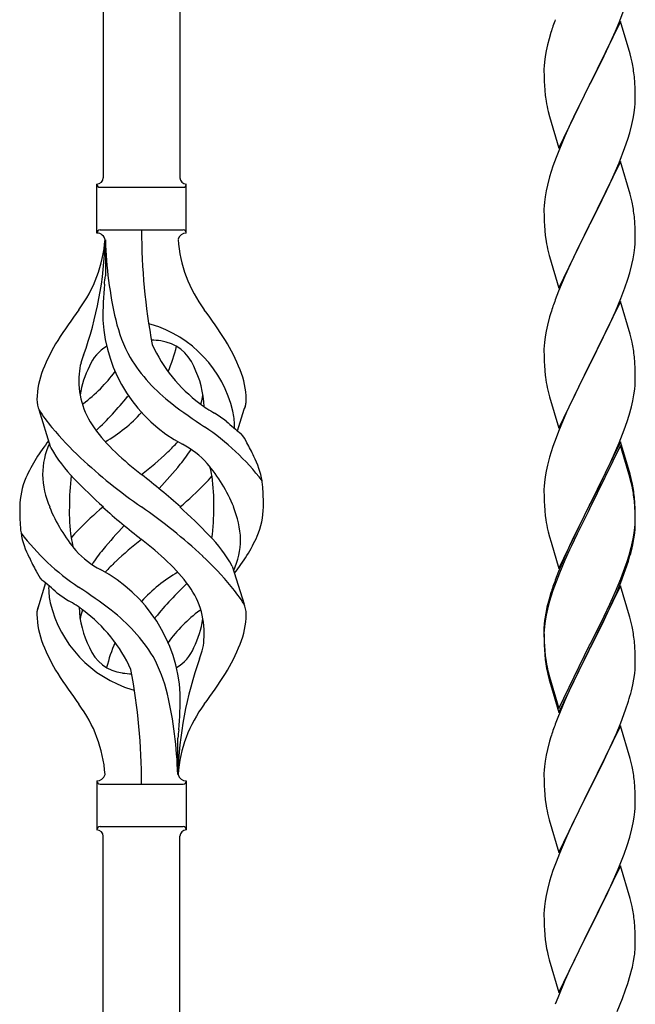
# Model space of a CAD drawing. Extents: x 175 to 1934, y 210 to 2805.
# Drawn here: x 1436 to 1465, y 2416 to 2463 of the extents above; entities that cross this region are included whole.
import ezdxf

# ---------------------------------------------------------------- set-up
doc = ezdxf.new("R2010")
doc.units = 0
doc.layers.add('YKK_A1', color=4, linetype='CONTINUOUS', lineweight=30)

msp = doc.modelspace()

# ---------------------------------------------------------------- linework, layer by layer
at = {"layer": 'YKK_A1', "ltscale": 0.5}
for p, q in [((1439.997, 2519.331), (1439.997, 2455.126)), ((1443.598, 2519.331), (1443.598, 2455.126)), ((1439.697, 2454.826), (1439.697, 2454.826)), ((1439.697, 2452.526), (1439.697, 2454.826)), ((1439.847, 2454.676), (1443.747, 2454.676)), ((1443.897, 2454.826), (1443.898, 2454.826)), ((1443.898, 2454.826), (1443.897, 2454.826)), ((1443.897, 2452.526), (1443.897, 2454.826)), ((1439.847, 2452.676), (1443.747, 2452.676)), ((1440.097, 2452.204), (1440.097, 2450.521)), ((1437.539, 2442.446), (1436.986, 2444.233)), ((1446.302, 2443.243), (1446.617, 2444.261)), ((1446.055, 2436.906), (1446.609, 2435.12)), ((1437.292, 2436.11), (1436.977, 2435.092)), ((1443.497, 2427.126), (1443.497, 2428.832)), ((1439.697, 2426.826), (1439.697, 2424.526)), ((1439.847, 2426.676), (1443.747, 2426.676)), ((1443.897, 2426.826), (1443.897, 2424.526)), ((1439.847, 2424.676), (1443.747, 2424.676)), ((1439.697, 2424.526), (1439.697, 2424.526)), ((1439.997, 2360.063), (1439.997, 2424.226)), ((1443.598, 2360.062), (1443.598, 2424.226)), ((1443.897, 2424.526), (1443.898, 2424.526)), ((1443.898, 2424.526), (1443.897, 2424.526))]:
    msp.add_line(p, q, dxfattribs=at)
at = {"layer": 'YKK_A1'}
for p, q in [((1464.211, 2462.404), (1464.485, 2463.113)), ((1464.277, 2462.46), (1462.832, 2459.489)), ((1464.73, 2460.931), (1464.277, 2462.46)), ((1463.733, 2461.313), (1464.042, 2462.001)), ((1464.042, 2462.001), (1464.211, 2462.404)), ((1460.924, 2461.645), (1460.848, 2461.357)), ((1461.011, 2461.939), (1460.924, 2461.645)), ((1460.785, 2461.077), (1460.737, 2460.807)), ((1460.848, 2461.357), (1460.785, 2461.077)), ((1463.51, 2460.843), (1463.733, 2461.313)), ((1460.737, 2460.807), (1460.705, 2460.548)), ((1463.209, 2460.232), (1463.51, 2460.843)), ((1464.78, 2460.74), (1464.73, 2460.931)), ((1464.823, 2460.552), (1464.78, 2460.74)), ((1460.693, 2460.382), (1460.688, 2460.222)), ((1460.688, 2460.222), (1460.692, 2459.85)), ((1460.705, 2460.548), (1460.693, 2460.382)), ((1462.866, 2459.555), (1463.209, 2460.232)), ((1460.692, 2459.85), (1460.698, 2459.648)), ((1464.954, 2459.579), (1464.932, 2459.861)), ((1460.698, 2459.648), (1460.707, 2459.46)), ((1460.707, 2459.46), (1460.723, 2459.227)), ((1461.387, 2456.517), (1462.832, 2459.489)), ((1462.764, 2459.354), (1462.199, 2458.226)), ((1462.832, 2459.489), (1462.764, 2459.354)), ((1462.832, 2459.489), (1462.866, 2459.555)), ((1464.966, 2459.33), (1464.954, 2459.579)), ((1464.975, 2458.985), (1464.966, 2459.33)), ((1460.757, 2458.908), (1460.786, 2458.711)), ((1464.976, 2458.756), (1464.975, 2458.985)), ((1464.927, 2458.171), (1464.96, 2458.43)), ((1464.96, 2458.43), (1464.972, 2458.596)), ((1464.972, 2458.596), (1464.976, 2458.756)), ((1460.884, 2458.238), (1460.947, 2457.998)), ((1460.947, 2457.998), (1461.387, 2456.517)), ((1462.199, 2458.226), (1461.932, 2457.666)), ((1464.817, 2457.621), (1464.879, 2457.9)), ((1464.879, 2457.9), (1464.927, 2458.171)), ((1461.932, 2457.666), (1461.666, 2457.077)), ((1464.713, 2457.236), (1464.817, 2457.621)), ((1461.666, 2457.077), (1461.412, 2456.473)), ((1464.485, 2456.539), (1464.622, 2456.94)), ((1464.622, 2456.94), (1464.713, 2457.236)), ((1461.412, 2456.473), (1461.254, 2456.067)), ((1464.211, 2455.831), (1464.485, 2456.539)), ((1461.254, 2456.067), (1461.109, 2455.664)), ((1461.109, 2455.664), (1460.952, 2455.168)), ((1464.277, 2455.887), (1462.832, 2452.915)), ((1464.042, 2455.428), (1464.211, 2455.831)), ((1464.73, 2454.358), (1464.277, 2455.887)), ((1460.952, 2455.168), (1460.848, 2454.783)), ((1463.777, 2454.836), (1464.042, 2455.428)), ((1460.848, 2454.783), (1460.785, 2454.503)), ((1463.643, 2454.549), (1463.777, 2454.836)), ((1460.737, 2454.233), (1460.705, 2453.974)), ((1460.785, 2454.503), (1460.737, 2454.233)), ((1463.422, 2454.089), (1463.643, 2454.549)), ((1464.78, 2454.167), (1464.73, 2454.358)), ((1464.823, 2453.979), (1464.78, 2454.167)), ((1460.693, 2453.808), (1460.688, 2453.648)), ((1460.705, 2453.974), (1460.693, 2453.808)), ((1462.866, 2452.982), (1463.422, 2454.089)), ((1460.688, 2453.648), (1460.692, 2453.276)), ((1460.692, 2453.276), (1460.698, 2453.074)), ((1464.954, 2453.005), (1464.932, 2453.288)), ((1460.698, 2453.074), (1460.707, 2452.886)), ((1460.707, 2452.886), (1460.723, 2452.653)), ((1461.387, 2449.943), (1462.832, 2452.915)), ((1462.799, 2452.849), (1462.199, 2451.652)), ((1462.832, 2452.915), (1462.799, 2452.849)), ((1462.832, 2452.915), (1462.866, 2452.982)), ((1464.966, 2452.757), (1464.954, 2453.005)), ((1460.757, 2452.335), (1460.786, 2452.137)), ((1464.975, 2452.411), (1464.966, 2452.757)), ((1464.976, 2452.182), (1464.975, 2452.411)), ((1464.927, 2451.597), (1464.96, 2451.856)), ((1464.96, 2451.856), (1464.972, 2452.022)), ((1464.972, 2452.022), (1464.976, 2452.182)), ((1460.884, 2451.664), (1460.934, 2451.473)), ((1460.934, 2451.473), (1460.947, 2451.424)), ((1460.947, 2451.424), (1461.387, 2449.943)), ((1462.199, 2451.652), (1461.932, 2451.092)), ((1464.879, 2451.327), (1464.927, 2451.597)), ((1461.932, 2451.092), (1461.666, 2450.503)), ((1464.713, 2450.662), (1464.817, 2451.047)), ((1464.817, 2451.047), (1464.879, 2451.327)), ((1461.666, 2450.503), (1461.372, 2449.797)), ((1464.622, 2450.367), (1464.713, 2450.662)), ((1464.485, 2449.966), (1464.622, 2450.367)), ((1461.372, 2449.797), (1461.217, 2449.392)), ((1464.293, 2449.459), (1464.485, 2449.966)), ((1464.277, 2449.312), (1462.832, 2446.341)), ((1464.042, 2448.854), (1464.293, 2449.459)), ((1464.73, 2447.784), (1464.277, 2449.312)), ((1461.011, 2448.791), (1460.952, 2448.594)), ((1463.777, 2448.262), (1464.042, 2448.854)), ((1460.848, 2448.209), (1460.785, 2447.93)), ((1460.952, 2448.594), (1460.848, 2448.209)), ((1462.866, 2446.407), (1463.777, 2448.262)), ((1460.785, 2447.93), (1460.737, 2447.659)), ((1464.78, 2447.593), (1464.73, 2447.784)), ((1460.693, 2447.234), (1460.688, 2447.075)), ((1460.705, 2447.4), (1460.693, 2447.234)), ((1460.737, 2447.659), (1460.705, 2447.4)), ((1464.823, 2447.405), (1464.78, 2447.593)), ((1460.688, 2447.075), (1460.692, 2446.702)), ((1460.692, 2446.702), (1460.698, 2446.5)), ((1460.698, 2446.5), (1460.707, 2446.312)), ((1460.707, 2446.312), (1460.723, 2446.079)), ((1461.387, 2443.369), (1462.832, 2446.341)), ((1462.832, 2446.341), (1462.799, 2446.275)), ((1462.832, 2446.341), (1462.866, 2446.407)), ((1464.954, 2446.432), (1464.932, 2446.715)), ((1464.966, 2446.184), (1464.954, 2446.432)), ((1462.799, 2446.275), (1462.455, 2445.598)), ((1464.975, 2445.838), (1464.966, 2446.184)), ((1464.976, 2445.609), (1464.975, 2445.838)), ((1462.455, 2445.598), (1462.021, 2444.709)), ((1464.972, 2445.449), (1464.976, 2445.609)), ((1460.841, 2445.278), (1460.884, 2445.09)), ((1460.884, 2445.09), (1460.947, 2444.85)), ((1464.86, 2444.661), (1464.913, 2444.935)), ((1464.913, 2444.935), (1464.951, 2445.198)), ((1460.947, 2444.85), (1461.387, 2443.369)), ((1462.021, 2444.709), (1461.798, 2444.227)), ((1464.793, 2444.379), (1464.86, 2444.661)), ((1461.798, 2444.227), (1461.666, 2443.93)), ((1464.589, 2443.693), (1464.684, 2443.991)), ((1464.684, 2443.991), (1464.793, 2444.379)), ((1461.666, 2443.93), (1461.372, 2443.224)), ((1464.448, 2443.291), (1464.589, 2443.693)), ((1461.372, 2443.224), (1461.254, 2442.92)), ((1464.211, 2442.683), (1464.448, 2443.291)), ((1461.254, 2442.92), (1461.109, 2442.516)), ((1464.277, 2442.739), (1462.832, 2439.767)), ((1463.955, 2442.081), (1464.211, 2442.683)), ((1464.73, 2441.21), (1464.277, 2442.739)), ((1461.109, 2442.516), (1460.952, 2442.021)), ((1464.277, 2442.556), (1462.832, 2439.585)), ((1464.717, 2441.076), (1464.277, 2442.556)), ((1460.952, 2442.021), (1460.848, 2441.635)), ((1463.733, 2441.592), (1463.955, 2442.081)), ((1460.785, 2441.356), (1460.737, 2441.085)), ((1460.848, 2441.635), (1460.785, 2441.356)), ((1463.209, 2440.511), (1463.599, 2441.307)), ((1463.599, 2441.307), (1463.733, 2441.592)), ((1464.78, 2441.019), (1464.73, 2441.21)), ((1460.705, 2440.826), (1460.693, 2440.66)), ((1460.737, 2441.085), (1460.705, 2440.826)), ((1464.755, 2440.931), (1464.717, 2441.076)), ((1464.823, 2440.648), (1464.755, 2440.931)), ((1464.823, 2440.831), (1464.78, 2441.019)), ((1460.693, 2440.66), (1460.688, 2440.5)), ((1460.688, 2440.5), (1460.692, 2440.128)), ((1462.866, 2439.834), (1463.209, 2440.511)), ((1460.692, 2440.128), (1460.698, 2439.926)), ((1460.698, 2439.926), (1460.707, 2439.738)), ((1462.832, 2439.767), (1462.866, 2439.834)), ((1464.954, 2439.858), (1464.932, 2440.141)), ((1464.954, 2439.675), (1464.932, 2439.957)), ((1464.966, 2439.609), (1464.954, 2439.858)), ((1460.707, 2439.738), (1460.723, 2439.505)), ((1461.387, 2436.796), (1462.832, 2439.767)), ((1462.764, 2439.633), (1462.11, 2438.322)), ((1462.764, 2439.45), (1462.242, 2438.412)), ((1462.832, 2439.767), (1462.764, 2439.633)), ((1462.832, 2439.585), (1462.764, 2439.45)), ((1464.966, 2439.426), (1464.954, 2439.675)), ((1464.975, 2439.264), (1464.966, 2439.609)), ((1464.975, 2439.08), (1464.966, 2439.426)), ((1464.972, 2438.875), (1464.976, 2439.035)), ((1464.976, 2439.035), (1464.975, 2439.264)), ((1464.976, 2438.851), (1464.975, 2439.08)), ((1460.841, 2438.705), (1460.884, 2438.517)), ((1460.884, 2438.517), (1460.947, 2438.277)), ((1464.879, 2438.18), (1464.927, 2438.45)), ((1464.913, 2438.177), (1464.951, 2438.44)), ((1464.927, 2438.45), (1464.96, 2438.709)), ((1464.96, 2438.709), (1464.972, 2438.875)), ((1464.972, 2438.691), (1464.976, 2438.851)), ((1460.947, 2438.277), (1461.02, 2438.023)), ((1461.02, 2438.023), (1461.387, 2436.796)), ((1462.11, 2438.322), (1461.887, 2437.848)), ((1462.242, 2438.412), (1461.977, 2437.857)), ((1464.817, 2437.9), (1464.879, 2438.18)), ((1464.86, 2437.904), (1464.913, 2438.177)), ((1461.887, 2437.848), (1461.666, 2437.356)), ((1461.887, 2437.665), (1461.666, 2437.173)), ((1461.977, 2437.857), (1461.887, 2437.665)), ((1464.793, 2437.621), (1464.86, 2437.904)), ((1461.666, 2437.356), (1461.372, 2436.65)), ((1461.666, 2437.173), (1461.412, 2436.568)), ((1464.485, 2436.818), (1464.589, 2437.12)), ((1464.52, 2436.736), (1464.653, 2437.135)), ((1464.589, 2437.12), (1464.684, 2437.417)), ((1461.372, 2436.65), (1461.217, 2436.244)), ((1464.293, 2436.312), (1464.485, 2436.818)), ((1464.293, 2436.129), (1464.52, 2436.736)), ((1461.254, 2436.163), (1461.109, 2435.759)), ((1461.412, 2436.568), (1461.254, 2436.163)), ((1464.042, 2435.706), (1464.293, 2436.312)), ((1464.085, 2435.623), (1464.293, 2436.129)), ((1461.109, 2435.759), (1460.952, 2435.264)), ((1464.277, 2435.982), (1462.832, 2433.01)), ((1463.777, 2435.114), (1464.042, 2435.706)), ((1464.703, 2434.551), (1464.277, 2435.982)), ((1460.924, 2435.349), (1460.826, 2434.968)), ((1460.952, 2435.264), (1460.848, 2434.878)), ((1461.011, 2435.643), (1460.924, 2435.349)), ((1463.688, 2434.739), (1463.998, 2435.423)), ((1463.998, 2435.423), (1464.085, 2435.623)), ((1460.826, 2434.968), (1460.768, 2434.691)), ((1460.848, 2434.878), (1460.785, 2434.599)), ((1463.51, 2434.548), (1463.777, 2435.114)), ((1460.737, 2434.328), (1460.705, 2434.069)), ((1460.768, 2434.691), (1460.724, 2434.424)), ((1460.785, 2434.599), (1460.737, 2434.328)), ((1462.866, 2433.26), (1463.51, 2434.548)), ((1463.209, 2433.754), (1463.51, 2434.365)), ((1463.51, 2434.365), (1463.688, 2434.739)), ((1464.717, 2434.502), (1464.703, 2434.551)), ((1464.78, 2434.262), (1464.717, 2434.502)), ((1460.689, 2434.006), (1460.688, 2433.927)), ((1460.688, 2433.927), (1460.692, 2433.555)), ((1460.693, 2433.903), (1460.688, 2433.743)), ((1460.698, 2434.169), (1460.689, 2434.006)), ((1460.705, 2434.069), (1460.693, 2433.903)), ((1464.823, 2434.074), (1464.78, 2434.262)), ((1460.688, 2433.743), (1460.692, 2433.371)), ((1460.692, 2433.555), (1460.698, 2433.353)), ((1460.692, 2433.371), (1460.698, 2433.169)), ((1462.866, 2433.076), (1463.209, 2433.754)), ((1464.954, 2433.101), (1464.932, 2433.383)), ((1460.698, 2433.353), (1460.707, 2433.165)), ((1460.698, 2433.169), (1460.707, 2432.981)), ((1460.707, 2433.165), (1460.723, 2432.932)), ((1460.707, 2432.981), (1460.723, 2432.748)), ((1461.387, 2430.222), (1462.832, 2433.193)), ((1461.387, 2430.039), (1462.832, 2433.01)), ((1462.799, 2432.944), (1462.242, 2431.837)), ((1462.832, 2433.01), (1462.799, 2432.944)), ((1462.832, 2433.193), (1462.866, 2433.26)), ((1462.832, 2433.01), (1462.866, 2433.076)), ((1464.966, 2432.852), (1464.954, 2433.101)), ((1460.757, 2432.613), (1460.786, 2432.416)), ((1464.975, 2432.506), (1464.966, 2432.852)), ((1464.976, 2432.277), (1464.975, 2432.506)), ((1460.831, 2431.995), (1460.884, 2431.76)), ((1464.972, 2432.117), (1464.976, 2432.277)), ((1460.884, 2431.943), (1460.947, 2431.703)), ((1460.884, 2431.76), (1460.934, 2431.568)), ((1460.934, 2431.568), (1461.035, 2431.213)), ((1460.947, 2431.703), (1461.387, 2430.222)), ((1462.242, 2431.837), (1461.932, 2431.187)), ((1464.86, 2431.33), (1464.913, 2431.603)), ((1464.913, 2431.603), (1464.951, 2431.866)), ((1461.035, 2431.213), (1461.387, 2430.039)), ((1461.932, 2431.187), (1461.666, 2430.598)), ((1464.793, 2431.047), (1464.86, 2431.33)), ((1461.666, 2430.598), (1461.332, 2429.791)), ((1464.293, 2429.555), (1464.52, 2430.162)), ((1464.52, 2430.162), (1464.653, 2430.561)), ((1461.332, 2429.791), (1461.217, 2429.487)), ((1464.277, 2429.409), (1462.832, 2426.436)), ((1464.085, 2429.049), (1464.293, 2429.555)), ((1464.73, 2427.88), (1464.277, 2429.409)), ((1461.011, 2428.886), (1460.952, 2428.689)), ((1463.688, 2428.165), (1463.998, 2428.849)), ((1463.998, 2428.849), (1464.085, 2429.049)), ((1460.848, 2428.304), (1460.785, 2428.025)), ((1460.952, 2428.689), (1460.848, 2428.304)), ((1460.785, 2428.025), (1460.737, 2427.754)), ((1463.51, 2427.791), (1463.688, 2428.165)), ((1464.78, 2427.689), (1464.73, 2427.88)), ((1460.705, 2427.495), (1460.693, 2427.329)), ((1460.737, 2427.754), (1460.705, 2427.495)), ((1463.209, 2427.18), (1463.51, 2427.791)), ((1464.823, 2427.501), (1464.78, 2427.689)), ((1460.693, 2427.329), (1460.688, 2427.169)), ((1460.688, 2427.169), (1460.692, 2426.797)), ((1462.866, 2426.502), (1463.209, 2427.18)), ((1460.692, 2426.797), (1460.698, 2426.595)), ((1460.698, 2426.595), (1460.707, 2426.407)), ((1461.387, 2423.464), (1462.832, 2426.436)), ((1462.832, 2426.436), (1462.728, 2426.232)), ((1462.832, 2426.436), (1462.866, 2426.502)), ((1464.954, 2426.527), (1464.932, 2426.81)), ((1464.966, 2426.278), (1464.954, 2426.527)), ((1460.707, 2426.407), (1460.723, 2426.174)), ((1462.728, 2426.232), (1462.199, 2425.174)), ((1464.975, 2425.933), (1464.966, 2426.278)), ((1460.757, 2425.856), (1460.786, 2425.658)), ((1464.96, 2425.378), (1464.972, 2425.544)), ((1464.972, 2425.544), (1464.976, 2425.704)), ((1464.976, 2425.704), (1464.975, 2425.933)), ((1460.884, 2425.185), (1460.934, 2424.994)), ((1462.199, 2425.174), (1461.977, 2424.709)), ((1464.879, 2424.848), (1464.927, 2425.119)), ((1464.927, 2425.119), (1464.96, 2425.378)), ((1460.934, 2424.994), (1461.387, 2423.464)), ((1461.977, 2424.709), (1461.754, 2424.224)), ((1464.817, 2424.569), (1464.879, 2424.848)), ((1461.754, 2424.224), (1461.412, 2423.421)), ((1464.589, 2423.788), (1464.713, 2424.184)), ((1464.713, 2424.184), (1464.817, 2424.569)), ((1464.448, 2423.386), (1464.589, 2423.788)), ((1461.412, 2423.421), (1461.254, 2423.015)), ((1464.17, 2422.677), (1464.448, 2423.386)), ((1461.254, 2423.015), (1461.109, 2422.612)), ((1464.277, 2422.834), (1462.832, 2419.863)), ((1464.73, 2421.305), (1464.277, 2422.834)), ((1461.109, 2422.612), (1460.952, 2422.116)), ((1463.955, 2422.176), (1464.17, 2422.677)), ((1460.952, 2422.116), (1460.848, 2421.731)), ((1463.688, 2421.591), (1463.955, 2422.176)), ((1460.785, 2421.452), (1460.737, 2421.181)), ((1460.848, 2421.731), (1460.785, 2421.452)), ((1462.866, 2419.929), (1463.688, 2421.591)), ((1460.705, 2420.922), (1460.693, 2420.757)), ((1460.737, 2421.181), (1460.705, 2420.922)), ((1464.78, 2421.114), (1464.73, 2421.305)), ((1464.823, 2420.926), (1464.78, 2421.114)), ((1460.693, 2420.757), (1460.688, 2420.597)), ((1460.688, 2420.597), (1460.692, 2420.224)), ((1460.692, 2420.224), (1460.698, 2420.022)), ((1460.698, 2420.022), (1460.707, 2419.834)), ((1464.954, 2419.953), (1464.932, 2420.236)), ((1460.707, 2419.834), (1460.723, 2419.601)), ((1461.387, 2416.891), (1462.832, 2419.863)), ((1462.764, 2419.729), (1462.242, 2418.69)), ((1462.832, 2419.863), (1462.764, 2419.729)), ((1462.832, 2419.863), (1462.866, 2419.929)), ((1464.966, 2419.704), (1464.954, 2419.953)), ((1464.975, 2419.359), (1464.966, 2419.704)), ((1464.976, 2419.13), (1464.975, 2419.359)), ((1460.831, 2418.847), (1460.884, 2418.612)), ((1460.884, 2418.612), (1460.934, 2418.42)), ((1462.242, 2418.69), (1462.021, 2418.23)), ((1464.897, 2418.366), (1464.94, 2418.632)), ((1460.934, 2418.42), (1461.387, 2416.891)), ((1462.021, 2418.23), (1461.887, 2417.943)), ((1461.887, 2417.943), (1461.666, 2417.451)), ((1464.622, 2417.314), (1464.741, 2417.707)), ((1464.741, 2417.707), (1464.817, 2417.995)), ((1461.666, 2417.451), (1461.332, 2416.644)), ((1464.52, 2417.014), (1464.622, 2417.314)), ((1464.372, 2416.61), (1464.52, 2417.014)), ((1461.332, 2416.644), (1461.217, 2416.34)), ((1464.128, 2416.003), (1464.372, 2416.61))]:
    msp.add_line(p, q, dxfattribs=at)
for centre, radius, start, end in [((1476.138, 2457.09), 15.885, 159.9344, 162.2261), ((1456.53, 2458.811), 8.474, 9.5672, 11.859), ((1455.96, 2458.891), 9.024, 6.176, 8.4678), ((1468.714, 2459.918), 8.021, 184.9379, 187.2297), ((1472.659, 2460.925), 12.077, 190.5595, 192.8513), ((1456.53, 2452.238), 8.474, 9.5672, 11.859), ((1455.96, 2452.318), 9.024, 6.176, 8.4678), ((1468.689, 2453.344), 7.996, 184.9569, 187.2487), ((1472.659, 2454.351), 12.077, 190.5595, 192.8513), ((1476.138, 2443.942), 15.885, 159.9344, 162.2261), ((1456.53, 2445.664), 8.474, 9.5672, 11.859), ((1455.985, 2445.744), 9, 6.1963, 8.4881), ((1468.689, 2446.77), 7.996, 184.9569, 187.2487), ((1472.873, 2447.62), 12.257, 188.7199, 191.0117), ((1458.687, 2445.849), 6.298, 354.0716, 356.3633), ((1456.53, 2439.09), 8.474, 9.5672, 11.859), ((1456.53, 2438.907), 8.474, 9.5672, 11.859), ((1455.985, 2439.17), 9, 6.1963, 8.4881), ((1455.96, 2438.987), 9.024, 6.176, 8.4678), ((1468.689, 2440.196), 7.996, 184.9569, 187.2487), ((1472.848, 2441.046), 12.233, 188.74, 191.0317), ((1458.687, 2439.091), 6.298, 354.0716, 356.3633), ((1452.574, 2440.878), 12.645, 342.7842, 345.076), ((1452.677, 2440.984), 12.526, 343.4586, 345.7503), ((1476.138, 2430.794), 15.885, 159.9344, 162.2261), ((1467.086, 2433.647), 6.409, 173.0323, 175.3241), ((1456.53, 2432.333), 8.474, 9.5672, 11.859), ((1455.96, 2432.413), 9.024, 6.176, 8.4678), ((1468.714, 2433.623), 8.021, 184.9379, 187.2297), ((1468.689, 2433.439), 7.996, 184.9569, 187.2487), ((1471.668, 2434.063), 11.032, 188.5086, 190.8003), ((1472.659, 2434.63), 12.077, 190.5595, 192.8513), ((1458.687, 2432.517), 6.298, 354.0716, 356.3633), ((1452.574, 2434.304), 12.645, 342.7842, 345.076), ((1476.138, 2424.037), 15.885, 159.9344, 162.2261), ((1456.505, 2425.76), 8.498, 9.5359, 11.8277), ((1455.985, 2425.839), 9, 6.1963, 8.4881), ((1468.689, 2426.865), 7.996, 184.9569, 187.2487), ((1472.659, 2427.872), 12.077, 190.5595, 192.8513), ((1456.53, 2419.185), 8.474, 9.5672, 11.859), ((1455.985, 2419.265), 9, 6.1963, 8.4881), ((1468.714, 2420.292), 8.021, 184.9379, 187.2297), ((1471.668, 2420.915), 11.032, 188.5086, 190.8003), ((1458.922, 2419.234), 6.055, 356.7243, 359.016), ((1458.554, 2419.435), 6.436, 352.8335, 355.1252), ((1455.583, 2420.181), 9.489, 346.6856, 348.9773)]:
    msp.add_arc(centre, radius, start, end, dxfattribs=at)
at = {"layer": 'YKK_A1', "ltscale": 0.5}
for centre, radius, start, end in [((1439.697, 2455.126), 0.3, 270, 0), ((1443.898, 2455.126), 0.3, 180, 270), ((1439.847, 2454.826), 0.15, 180, 270), ((1443.747, 2454.826), 0.15, 270, 0), ((1439.847, 2452.526), 0.15, 90, 180), ((1439.697, 2452.126), 0.4, 10.1616, 90), ((1470.869, 2452.667), 29.072, 180, 190.6306), ((1443.898, 2452.126), 0.4, 90, 164.1401), ((1443.747, 2452.526), 0.15, 0, 90), ((1433.859, 2452.667), 6.238, 323.1747, 355.9492), ((1422.765, 2452.667), 17.332, 340.2343, 358.4149), ((1458.56, 2452.667), 18.463, 181.5242, 193.1894), ((1449.736, 2452.667), 6.238, 184.0508, 216.8253), ((1393.198, 2455.845), 47.2, 353.043, 353.5228), ((1459.668, 2448.436), 19.69, 175.0715, 179.9982), ((1456.558, 2435.67), 22.119, 143.1747, 147.6886), ((1427.036, 2435.67), 22.119, 32.3114, 36.8253), ((1447.014, 2448.848), 7.048, 183.3426, 242.133), ((1447.4, 2450.052), 7.001, 193.1894, 208.7026), ((1441.797, 2446.742), 1.566, 73.2986, 77.6892), ((1440.641, 2442.889), 5.59, 13.2449, 73.2986), ((1445.146, 2442.972), 8.572, 148.1648, 158.5397), ((1441.797, 2440.549), 6.977, 82.564, 86.2119), ((1448.788, 2450.254), 7.131, 204.439, 233.3452), ((1442.449, 2445.539), 1.944, 22.2966, 82.564), ((1438.448, 2442.972), 8.572, 21.4603, 31.8352), ((1445.662, 2444.439), 6.999, 160.2343, 163.4469), ((1441.146, 2445.539), 1.944, 120.53, 157.7034), ((1436.58, 2448.848), 7.048, 336.4533, 346.594), ((1440.558, 2445.91), 1.687, 161.9432, 179.4188), ((1448.068, 2450.886), 7.998, 211.6458, 232.6942), ((1440.952, 2444.598), 4.074, 158.2429, 178.291), ((1442.597, 2445.587), 3.742, 174.7844, 215.9998), ((1443.458, 2444.21), 4.601, 153.3106, 171.0018), ((1434.806, 2450.254), 7.131, 306.6548, 323.697), ((1440.136, 2444.21), 4.601, 2.1214, 26.6894), ((1442.642, 2444.598), 4.074, 1.709, 21.7571), ((1440.997, 2445.587), 3.742, 343.1014, 349.8874), ((1438.044, 2444.726), 1.164, 180.3165, 206.5547), ((1436.404, 2447.859), 4.258, 307.861, 308.6492), ((1427.38, 2456.146), 17.803, 313.6365, 320.6274), ((1436.472, 2448.62), 6.001, 321.1042, 321.6456), ((1458.632, 2464.617), 25.322, 232.5129, 236.7753), ((1447.191, 2447.859), 4.258, 231.3508, 242.5261), ((1445.55, 2444.726), 1.164, 336.4794, 359.6835), ((1445.55, 2444.726), 1.164, 339.067, 359.6835), ((1442.983, 2447.974), 7.069, 211.9581, 220.2967), ((1436.58, 2448.848), 7.048, 299.9067, 317.75), ((1435.376, 2429.211), 17.836, 54.3484, 56.4798), ((1443.066, 2443.482), 3.093, 0.1613, 12.845), ((1451.694, 2449.968), 8.619, 226.606, 232.7238), ((1449.518, 2453.333), 15.519, 219.78, 226.974), ((1446.088, 2448.116), 8.053, 215.957, 226.7893), ((1438.438, 2434.004), 11.352, 37.4235, 56.1745), ((1442.972, 2443.59), 3.189, 355.9533, 358.2107), ((1445.372, 2442.111), 1.486, 22.7438, 42.1776), ((1444.27, 2437.375), 8.715, 141.6533, 155.054), ((1440.722, 2441.175), 3.573, 155.4148, 179.6782), ((1437.506, 2448.116), 8.053, 313.3208, 318.1049), ((1441.758, 2438.874), 4.227, 42.3572, 62.337), ((1439.669, 2438.694), 8.122, 24.3999, 29.4396), ((1444.033, 2446.222), 7.511, 210.1723, 223.9069), ((1452.727, 2455.156), 17.73, 226.7292, 231.9307), ((1430.867, 2455.156), 17.73, 308.0693, 313.2708), ((1438.479, 2445.955), 6.681, 320.2291, 327.6191), ((1455.908, 2460.124), 24.844, 226.8871, 235.3894), ((1418.972, 2462.217), 32.078, 317.4914, 320.1943), ((1438.866, 2436.667), 7.857, 22.5224, 40.0389), ((1443.86, 2440.324), 3.641, 9.0411, 28.279), ((1441.993, 2440.669), 3.142, 8.0368, 16.7161), ((1439.736, 2439.615), 3.661, 156.9167, 179.0458), ((1441.414, 2441.343), 4.268, 181.9948, 202.9867), ((1448.437, 2439.812), 10.029, 172.3645, 180.7741), ((1457.255, 2458.925), 25.847, 223.8679, 228.133), ((1422.862, 2416.577), 31.058, 48.0502, 52.4402), ((1432.761, 2452.544), 16.827, 310.1646, 315.5495), ((1439.838, 2445.597), 6.91, 315.584, 319.6347), ((1436.97, 2439.93), 8.22, 358.2309, 8.2387), ((1443.86, 2440.324), 3.641, 4.9216, 9.0411), ((1436.352, 2439.787), 11.167, 359.4307, 4.3618), ((1447.242, 2439.565), 11.167, 179.4351, 184.3618), ((1444.729, 2442.686), 7.857, 202.5224, 220.0389), ((1446.625, 2439.423), 8.22, 178.2309, 188.2387), ((1450.833, 2426.809), 16.827, 130.1646, 135.5495), ((1460.732, 2462.775), 31.058, 228.0502, 232.4402), ((1427.686, 2419.229), 24.844, 46.8871, 55.3894), ((1426.339, 2420.428), 25.847, 43.8679, 48.133), ((1435.157, 2439.541), 10.029, 352.3645, 0.7741), ((1442.18, 2438.01), 4.268, 1.9948, 22.9867), ((1443.858, 2439.737), 3.661, 336.9167, 359.0458), ((1439.734, 2439.028), 3.641, 184.9216, 189.0411), ((1439.734, 2439.028), 3.641, 189.0411, 208.279), ((1445.156, 2445.349), 11.352, 217.4235, 236.1745), ((1443.757, 2433.756), 6.91, 135.584, 139.6347), ((1464.623, 2417.136), 32.078, 137.4914, 140.1943), ((1441.601, 2438.684), 3.142, 188.0368, 196.7161), ((1452.727, 2424.197), 17.73, 128.0693, 133.2708), ((1430.867, 2424.197), 17.73, 46.7292, 51.9307), ((1439.562, 2433.131), 7.511, 30.1723, 43.9069), ((1442.872, 2438.178), 3.573, 335.4148, 359.6782), ((1439.324, 2441.978), 8.715, 321.6533, 335.054), ((1441.837, 2440.479), 4.227, 222.3572, 242.337), ((1445.115, 2433.397), 6.681, 140.2291, 147.6191), ((1443.925, 2440.659), 8.122, 204.3999, 209.4396), ((1446.088, 2431.237), 8.053, 133.3208, 138.1049), ((1437.506, 2431.237), 8.053, 35.957, 46.7893), ((1434.076, 2426.02), 15.519, 39.78, 46.974), ((1438.222, 2437.241), 1.486, 202.7438, 222.1776), ((1436.58, 2430.505), 7.048, 3.3426, 62.133), ((1447.014, 2430.505), 7.048, 119.9067, 137.75), ((1431.901, 2429.385), 8.619, 46.606, 52.7238), ((1440.622, 2435.763), 3.189, 175.9533, 178.2107), ((1440.528, 2435.871), 3.093, 180.1613, 192.845), ((1424.962, 2414.736), 25.322, 52.5129, 56.7753), ((1456.214, 2423.207), 17.803, 133.6365, 140.6274), ((1440.997, 2433.766), 3.742, 354.7844, 35.9998), ((1440.611, 2431.378), 7.069, 31.9581, 40.2967), ((1448.218, 2450.142), 17.836, 234.3484, 236.4798), ((1436.404, 2431.494), 4.258, 51.3508, 62.5261), ((1438.044, 2434.627), 1.164, 156.4794, 179.6835), ((1438.044, 2434.627), 1.164, 159.067, 179.6835), ((1442.953, 2436.464), 5.59, 193.2449, 253.2986), ((1443.458, 2435.143), 4.601, 182.1214, 206.6894), ((1442.597, 2433.766), 3.742, 163.1014, 169.8874), ((1434.806, 2429.099), 7.131, 24.439, 53.3452), ((1435.526, 2428.467), 7.998, 31.6458, 52.6942), ((1448.788, 2429.099), 7.131, 126.6548, 143.697), ((1447.191, 2431.494), 4.258, 127.861, 128.6492), ((1445.55, 2434.627), 1.164, 0.3165, 26.5547), ((1440.952, 2434.755), 4.074, 181.709, 201.7571), ((1447.122, 2430.733), 6.001, 141.1042, 141.6456), ((1440.136, 2435.143), 4.601, 333.3106, 351.0018), ((1442.642, 2434.755), 4.074, 338.2429, 358.291), ((1443.037, 2433.443), 1.687, 341.9432, 359.4188), ((1445.146, 2436.381), 8.572, 201.4603, 211.8352), ((1441.146, 2433.814), 1.944, 202.2966, 262.564), ((1447.014, 2430.505), 7.048, 156.4533, 166.594), ((1442.449, 2433.814), 1.944, 300.53, 337.7034), ((1437.932, 2434.914), 6.999, 340.2343, 343.4469), ((1438.448, 2436.381), 8.572, 328.1648, 338.5397), ((1436.194, 2429.301), 7.001, 13.1894, 28.7026), ((1460.829, 2426.686), 17.332, 160.2343, 178.5436), ((1412.725, 2426.686), 29.072, 0, 10.6306), ((1456.558, 2443.683), 22.119, 212.3114, 216.8253), ((1441.797, 2438.804), 6.977, 262.564, 266.2119), ((1427.036, 2443.683), 22.119, 323.1747, 327.6886), ((1441.797, 2432.61), 1.566, 253.2986, 257.6892), ((1425.034, 2426.686), 18.463, 1.3642, 13.1894), ((1423.926, 2430.916), 19.69, 355.0715, 359.9982), ((1433.859, 2426.686), 6.238, 4.0508, 36.8253), ((1449.736, 2426.686), 6.238, 143.1747, 175.9492), ((1490.396, 2423.508), 47.2, 173.043, 173.5228), ((1439.697, 2427.226), 0.4, 270, 344.1401), ((1443.898, 2427.226), 0.4, 195.8599, 270), ((1439.847, 2426.826), 0.15, 180, 270), ((1443.747, 2426.826), 0.15, 270, 0), ((1439.847, 2424.526), 0.15, 90, 180), ((1443.747, 2424.526), 0.15, 0, 90), ((1439.697, 2424.226), 0.3, 0, 90), ((1443.898, 2424.226), 0.3, 90, 180)]:
    msp.add_arc(centre, radius, start, end, dxfattribs=at)

doc.saveas('drawing.dxf')
